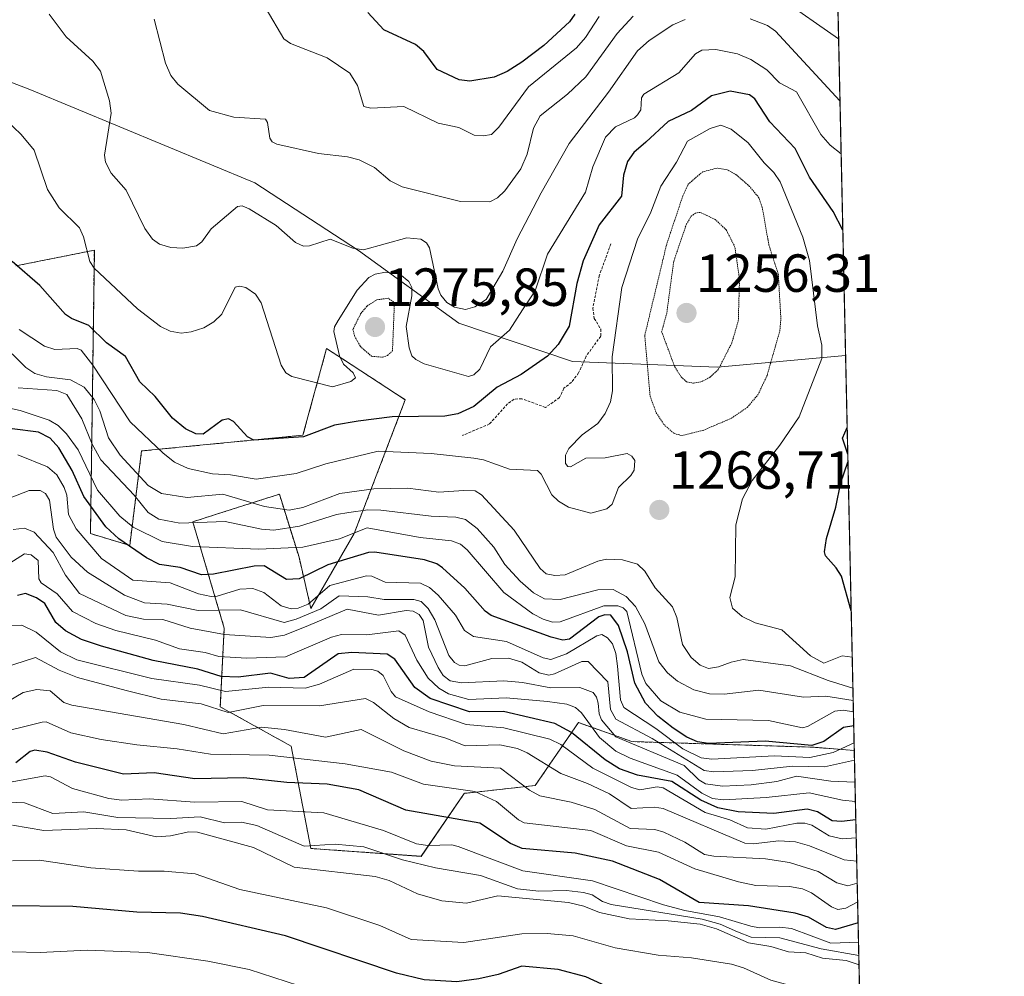
# Model space of a CAD drawing. Units: metres. Extents: x 647835 to 651285, y 4755472 to 4757860.
# Drawn here: x 651101 to 651285, y 4756772 to 4756951 of the extents above; entities that cross this region are included whole.
import ezdxf
from ezdxf.enums import TextEntityAlignment as Align

# ---------------------------------------------------------------- set-up
doc = ezdxf.new("R2010")
doc.units = ezdxf.units.M
doc.header["$MEASUREMENT"] = 0
doc.linetypes.add('TRAZOS', pattern=[0.75, 0.5, -0.25])
doc.linetypes.add('TRAZOS2', pattern=[0.375, 0.25, -0.125])
for name, color, linetype, lineweight in [('Arbolado forestal', 92, 'TRAZOS', 0), ('Arbolado forestal CxS', 92, 'Continuous', 0), ('Carátula', 7, 'Continuous', 5), ('Comarca CxS', 133, 'Continuous', 0), ('Comunidad Autónoma CxS', 142, 'Continuous', 0), ('Curva de nivel auxiliar', 36, 'TRAZOS', 0), ('Curva de nivel auxiliar depresión', 39, 'TRAZOS2', 0), ('Curva de nivel maestra', 36, 'Continuous', 30), ('Curva de nivel normal', 36, 'Continuous', 0), ('Curva de nivel normal depresión', 36, 'TRAZOS2', 0), ('Espacio natural protegido CxS', 2, 'Continuous', 0), ('Municipio', 9, 'Continuous', 13), ('Municipio CxS', 142, 'Continuous', 0), ('Provincia CxS', 1, 'Continuous', 0), ('Punto de cota en terreno', 7, 'Continuous', 0), ('Roquedo', 95, 'Continuous', 0), ('Roquedo CxS', 135, 'Continuous', 0), ('Rótulo de punto de cota en terreno', 19, 'Continuous', 0)]:
    doc.layers.add(name, color=color, linetype=linetype, lineweight=lineweight)
doc.styles.add('Arial', font='txt', dxfattribs={"height": 0.2})

# ---------------------------------------------------------------- blocks, each defined once
blk = doc.blocks.new('*U219')
at = {"layer": 'Curva de nivel maestra', "color": 36, "linetype": 'Continuous', "lineweight": 30}
blk.add_polyline3d([(651204.34, 4756951.68, 1300), (651203.39, 4756950.23, 1300), (651198.58, 4756945.82, 1300), (651194.45, 4756942.7, 1300), (651191.71, 4756940.96, 1300), (651189.28, 4756939.94, 1300), (651184.78, 4756939.17, 1300), (651182.78, 4756939.39, 1300), (651178.68, 4756941.37, 1300), (651176.19, 4756944.72, 1300), (651174.62, 4756946.01, 1300), (651168.69, 4756948.73, 1300), (651165.71, 4756952.01, 1300)], dxfattribs=at)
blk = doc.blocks.new('*U221')
at = {"layer": 'Curva de nivel maestra', "color": 36, "linetype": 'Continuous', "lineweight": 30}
blk.add_polyline3d([(651256.84, 4756801.2, 1225), (651254.13, 4756800.88, 1225), (651252.42, 4756801.01, 1225), (651249.67, 4756802.72, 1225), (651247.75, 4756803.22, 1225), (651241.5, 4756802.4, 1225), (651234.86, 4756802.66, 1225), (651231.06, 4756803.41, 1225), (651227.89, 4756804.89, 1225), (651222.5, 4756808.36, 1225), (651216.06, 4756809.51, 1225), (651212.72, 4756810.72, 1225), (651210.04, 4756812.41, 1225), (651203.75, 4756817.5, 1225), (651200.64, 4756819.22, 1225), (651191.05, 4756821.44, 1225), (651184.69, 4756821.37, 1225), (651177.33, 4756823.83, 1225), (651174.51, 4756825.92, 1225), (651170.75, 4756831.2, 1225), (651169.3, 4756832.14, 1225), (651162.72, 4756832.45, 1225), (651160.18, 4756832.18, 1225), (651153.82, 4756827.81, 1225), (651151.04, 4756827.58, 1225), (651147.55, 4756828.57, 1225), (651141.51, 4756827.85, 1225), (651138.32, 4756827.99, 1225), (651134, 4756829.36, 1225), (651125.64, 4756830.94, 1225), (651115.96, 4756833.61, 1225), (651112.26, 4756834.9, 1225), (651109.29, 4756836.48, 1225), (651107.43, 4756838.08, 1225), (651105.4, 4756841.6, 1225), (651103.83, 4756842.68, 1225), (651101.82, 4756843.46, 1225), (651100.27, 4756843.09, 1225)], dxfattribs=at)
blk = doc.blocks.new('*U222')
at = {"layer": 'Curva de nivel maestra', "color": 36, "linetype": 'Continuous', "lineweight": 30}
for points in [[(651254.41, 4756911.31, 1275), (651254.4, 4756911.32, 1275), (651252.61, 4756914.81, 1275), (651248.16, 4756921.25, 1275), (651245.52, 4756926.59, 1275), (651240.8, 4756931.6, 1275), (651237.98, 4756935.87, 1275), (651237, 4756936.61, 1275), (651233.35, 4756937.3, 1275), (651229.86, 4756936.41, 1275), (651226.16, 4756933.7, 1275), (651221.77, 4756931.66, 1275), (651217.64, 4756927.79, 1275), (651215.38, 4756925.84, 1275), (651214.17, 4756924.14, 1275), (651213.44, 4756921.61, 1275), (651213.06, 4756917.7, 1275), (651208.89, 4756912.34, 1275), (651205.94, 4756905.6, 1275), (651204.71, 4756901.4, 1275), (651203.29, 4756893.41, 1275), (651201.23, 4756889.96, 1275), (651199.27, 4756887.78, 1275), (651194.32, 4756884.35, 1275), (651189.84, 4756882.03, 1275), (651185.5, 4756878.4, 1275), (651182.55, 4756877.06, 1275), (651180.12, 4756876.61, 1275), (651170.24, 4756876.48, 1275), (651163.93, 4756875.69, 1275), (651159.5, 4756874.91, 1275), (651153.72, 4756872.75, 1275), (651144.4, 4756872.13, 1275), (651143.23, 4756872.76, 1275), (651140.62, 4756875.62, 1275), (651139.72, 4756876.1, 1275), (651138.52, 4756875.82, 1275), (651134.94, 4756873.23, 1275), (651133.62, 4756873.29, 1275), (651131.66, 4756874.21, 1275), (651129.23, 4756876.25, 1275), (651126, 4756880.25, 1275), (651123.14, 4756883.02, 1275), (651120.48, 4756887.72, 1275), (651116.94, 4756890.3, 1275), (651113.59, 4756893.53, 1275), (651110.41, 4756894.82, 1275), (651109.27, 4756895.6, 1275), (651104.49, 4756901.02, 1275), (651099.33, 4756905.51, 1275)], [(651255.33, 4756869.48, 1275), (651254.34, 4756872.46, 1275), (651255.22, 4756874.51, 1275)], [(651255.97, 4756840.24, 1275), (651255.97, 4756840.25, 1275), (651254.13, 4756846.68, 1275), (651253.18, 4756848.29, 1275), (651251.19, 4756850.5, 1275), (651250.99, 4756851.24, 1275), (651251.36, 4756853.73, 1275), (651253.11, 4756859.57, 1275), (651254.06, 4756864.21, 1275), (651255.36, 4756868.01, 1275), (651255.36, 4756868.01, 1275)]]:
    blk.add_polyline3d(points, dxfattribs=at)
blk = doc.blocks.new('*U226')
at = {"layer": 'Curva de nivel maestra', "color": 36, "linetype": 'Continuous', "lineweight": 30}
blk.add_polyline3d([(651257.26, 4756781.96, 1200), (651257.26, 4756781.96, 1200), (651253.04, 4756780.69, 1200), (651251.37, 4756781.1, 1200), (651248, 4756783.03, 1200), (651245.52, 4756783.74, 1200), (651236.81, 4756785.13, 1200), (651227.61, 4756785.76, 1200), (651220.16, 4756790.06, 1200), (651211.43, 4756793.45, 1200), (651204.43, 4756794.99, 1200), (651194.53, 4756795.85, 1200), (651192.33, 4756796.77, 1200), (651186.64, 4756800.6, 1200), (651172.8, 4756802.99, 1200), (651164.05, 4756806.8, 1200), (651158.09, 4756807.85, 1200), (651150.62, 4756808.15, 1200), (651142.53, 4756809.07, 1200), (651133.38, 4756808.88, 1200), (651125.84, 4756809.96, 1200), (651120.06, 4756809.72, 1200), (651111.15, 4756811.95, 1200), (651105.83, 4756813.84, 1200), (651103.53, 4756814.22, 1200), (651102.66, 4756813.96, 1200), (651099.99, 4756811.85, 1200)], dxfattribs=at)
blk = doc.blocks.new('*U228')
at = {"layer": 'Curva de nivel maestra', "color": 36, "linetype": 'Continuous', "lineweight": 30}
blk.add_polyline3d([(651256.45, 4756818.73, 1250), (651254.55, 4756818.47, 1250), (651250.84, 4756815.81, 1250), (651248.64, 4756815.06, 1250), (651239.92, 4756815.91, 1250), (651229.31, 4756815.46, 1250), (651227.3, 4756815.74, 1250), (651225.26, 4756816.64, 1250), (651222.7, 4756818.32, 1250), (651219.89, 4756820.59, 1250), (651217.59, 4756823.01, 1250), (651215.58, 4756826.75, 1250), (651214.19, 4756832.59, 1250), (651212.5, 4756837.47, 1250), (651211.08, 4756839.4, 1250), (651209.99, 4756839.51, 1250), (651208.83, 4756839.09, 1250), (651203.38, 4756834.92, 1250), (651202.12, 4756834.77, 1250), (651199.92, 4756835.31, 1250), (651188.72, 4756839.36, 1250), (651187.65, 4756840.15, 1250), (651183.82, 4756844.5, 1250), (651179.66, 4756848.25, 1250), (651178.59, 4756849, 1250), (651176.31, 4756849.75, 1250), (651166.99, 4756851.19, 1250), (651165.82, 4756851.14, 1250), (651158.24, 4756848.85, 1250), (651152.88, 4756846.22, 1250), (651150.5, 4756846.08, 1250), (651146.36, 4756848.62, 1250), (651144.51, 4756848.56, 1250), (651136.91, 4756847.06, 1250), (651134.68, 4756846.95, 1250), (651130.69, 4756848.3, 1250), (651126.82, 4756848.88, 1250), (651124.36, 4756850.16, 1250), (651119.23, 4756853.66, 1250), (651116.78, 4756855.95, 1250), (651112.68, 4756861.57, 1250), (651110.48, 4756866.47, 1250), (651108.03, 4756870.7, 1250), (651106.38, 4756872.48, 1250), (651104.21, 4756873.6, 1250), (651099.29, 4756874.22, 1250)], dxfattribs=at)
blk = doc.blocks.new('*U233')
at = {"layer": 'Curva de nivel maestra', "color": 36, "linetype": 'Continuous', "lineweight": 30}
blk.add_polyline3d([(651257.73, 4756760.95, 1175), (651250.71, 4756762.16, 1175), (651241.78, 4756762.87, 1175), (651239.39, 4756763.37, 1175), (651234.03, 4756765.46, 1175), (651229.93, 4756766.55, 1175), (651213.11, 4756768.84, 1175), (651206.42, 4756771.89, 1175), (651201.24, 4756773.21, 1175), (651194.47, 4756773.85, 1175), (651190.02, 4756772.33, 1175), (651186.45, 4756771.48, 1175), (651182.34, 4756770.94, 1175), (651176.21, 4756771.29, 1175), (651171.04, 4756772.55, 1175), (651150.36, 4756779.55, 1175), (651134.82, 4756783.14, 1175), (651130.71, 4756783.76, 1175), (651122.55, 4756783.96, 1175), (651110.6, 4756785.03, 1175), (651098.24, 4756785.11, 1175)], dxfattribs=at)
blk = doc.blocks.new('5PATER')
at = {"layer": 'Carátula', "linetype": 'Continuous', "lineweight": 5}
h = blk.add_hatch(color=250, dxfattribs=at)
edge = h.paths.add_edge_path()
edge.add_ellipse((0, 0.01), major_axis=(-1.33, -1.34), ratio=0.999422, start_angle=0, end_angle=360)

msp = doc.modelspace()

# ---------------------------------------------------------------- linework, layer by layer
at = {"layer": 'Arbolado forestal', "color": 92, "linetype": 'TRAZOS', "lineweight": 0}
for points in [[(651249.84, 4757117.99, 1314.17), (651256.55, 4756814.17, 1241.91)], [(651256.55, 4756814.17, 1241.91), (651248.72, 4756814.77, 1248.83), (651215.02, 4756815.81, 1235.57), (651205.05, 4756819.37, 1227.2), (651196.96, 4756807.61, 1211.17), (651183.73, 4756806.14, 1204.14), (651175.65, 4756794.38, 1191.29), (651155.07, 4756795.85, 1188.68), (651151.4, 4756814.96, 1207.03), (651138.17, 4756822.31, 1215.26), (651138.9, 4756837.02, 1235.56), (651133.03, 4756856.87, 1260.21), (651138.64, 4756858.66, 1261.92), (651149.19, 4756862.02, 1267.16), (651152.87, 4756850.25, 1253.34), (651155.07, 4756840.7, 1241.11), (651163.16, 4756854.66, 1254.8), (651172.71, 4756879.66, 1276.82), (651161, 4756887.28, 1279.35), (651158.01, 4756889.22, 1280.41), (651153.6, 4756873.04, 1274.71), (651123.47, 4756870.1, 1268.21), (651121.27, 4756852.46, 1249.49), (651113.92, 4756854.66, 1246.7), (651114.65, 4756907.6, 1280.16), (651099.96, 4756904.66, 1274.86)]]:
    msp.add_polyline3d(points, dxfattribs=at)
at = {"layer": 'Arbolado forestal CxS', "color": 92, "linetype": 'Continuous', "lineweight": 0}
msp.add_polyline3d([(651249.84, 4757117.98, 1314.17), (651256.55, 4756814.17, 1241.91), (651248.72, 4756814.77, 1248.83), (651215.02, 4756815.81, 1235.57), (651205.05, 4756819.37, 1227.2), (651196.96, 4756807.61, 1211.17), (651183.73, 4756806.14, 1204.14), (651175.65, 4756794.37, 1191.29), (651155.07, 4756795.85, 1188.68), (651151.4, 4756814.96, 1207.03), (651138.17, 4756822.31, 1215.26), (651138.9, 4756837.02, 1235.56), (651133.03, 4756856.87, 1260.21), (651138.64, 4756858.66, 1261.92), (651149.19, 4756862.02, 1267.17), (651152.87, 4756850.25, 1253.34), (651155.07, 4756840.69, 1241.11), (651163.16, 4756854.66, 1254.8), (651172.71, 4756879.66, 1276.82), (651161, 4756887.28, 1279.35), (651158.01, 4756889.22, 1280.41), (651153.6, 4756873.04, 1274.71), (651123.47, 4756870.1, 1268.21), (651121.27, 4756852.46, 1249.49), (651113.92, 4756854.66, 1246.7), (651114.65, 4756907.6, 1280.16), (651099.96, 4756904.66, 1274.86)], dxfattribs=at)
at = {"layer": 'Comarca CxS', "color": 133, "linetype": 'Continuous', "lineweight": 0}
msp.add_polyline3d([(651284.56, 4755546.17, 910.73), (647885.02, 4755471.98, 1042.5), (647835.06, 4757785.34, 1168.76), (651233.46, 4757859.5, 1301.98), (651284.56, 4755546.17, 910.73)], close=True, dxfattribs=at)
at = {"layer": 'Comunidad Autónoma CxS', "color": 142, "linetype": 'Continuous', "lineweight": 0}
msp.add_polyline3d([(649149, 4755499.56, 944.97), (647885.02, 4755471.98, 1042.5), (647835.06, 4757785.34, 1168.76), (648166.12, 4757792.56, 1273.04), (651233.46, 4757859.5, 1301.98), (651254.92, 4756887.91, 1272.64), (651284.56, 4755546.17, 910.73), (650207.12, 4755522.66, 961.45), (649301.3, 4755502.89, 938.43), (649240.92, 4755501.57, 941.23), (649149, 4755499.56, 944.97)], close=True, dxfattribs=at)
at = {"layer": 'Curva de nivel auxiliar', "color": 36, "linetype": 'TRAZOS', "lineweight": 0}
msp.add_polyline3d([(651211.09, 4756908.78, 1272.5), (651208.93, 4756902.84, 1272.5), (651207.72, 4756896.74, 1272.5), (651208, 4756894.84, 1272.5), (651209.19, 4756892.87, 1272.5), (651209.19, 4756891.53, 1272.5), (651206.48, 4756887.79, 1272.5), (651205.08, 4756884.68, 1272.5), (651203.75, 4756882.94, 1272.5), (651202.32, 4756881.8, 1272.5), (651201.53, 4756880.06, 1272.5), (651198.87, 4756878.24, 1272.5), (651194.48, 4756879.85, 1272.5), (651193.01, 4756879.76, 1272.5), (651191.8, 4756878.88, 1272.5), (651188.44, 4756875.14, 1272.5), (651183.38, 4756873, 1272.5)], dxfattribs=at)
at = {"layer": 'Curva de nivel auxiliar depresión', "color": 39, "linetype": 'TRAZOS2', "lineweight": 0}
msp.add_polyline3d([(651168.48, 4756887.6, 1277.5), (651169.4, 4756887.96, 1277.5), (651170.32, 4756888.8, 1277.5), (651170.65, 4756897.17, 1277.5), (651170.51, 4756897.93, 1277.5), (651169.49, 4756898.62, 1277.5), (651167.37, 4756898.33, 1277.5), (651165.55, 4756897.14, 1277.5), (651164.42, 4756895.8, 1277.5), (651162.94, 4756892.85, 1277.5), (651163.25, 4756891.58, 1277.5), (651164.28, 4756889.67, 1277.5), (651166.4, 4756887.79, 1277.5), (651168.48, 4756887.6, 1277.5)], dxfattribs=at)
at = {"layer": 'Curva de nivel normal', "color": 36, "linetype": 'Continuous', "lineweight": 0}
for points in [[(651253.61, 4756947.11, 1290), (651253.61, 4756947.11, 1290), (651242.71, 4756954.75, 1290)], [(651208.92, 4756951.24, 1295), (651206.36, 4756947.31, 1295), (651204.66, 4756945.4, 1295), (651195.71, 4756938.14, 1295), (651190.19, 4756930.61, 1295), (651188.82, 4756929.23, 1295), (651187.25, 4756928.96, 1295), (651185.59, 4756929.09, 1295), (651182.72, 4756930.52, 1295), (651178.82, 4756931.34, 1295), (651172.41, 4756934.41, 1295), (651166.25, 4756934.11, 1295), (651164.94, 4756934.47, 1295), (651163.81, 4756938.36, 1295), (651162.37, 4756940.65, 1295), (651158.14, 4756943.51, 1295), (651151.27, 4756946.2, 1295), (651150, 4756947.06, 1295), (651146.72, 4756952.67, 1295)], [(651224.96, 4756950.67, 1285), (651222.67, 4756949.7, 1285), (651218.22, 4756946.78, 1285), (651216.05, 4756944.86, 1285), (651210.68, 4756937.13, 1285), (651203.33, 4756927.52, 1285), (651198.06, 4756918.34, 1285), (651193.62, 4756909.7, 1285), (651190.91, 4756903.66, 1285), (651187.83, 4756898.36, 1285), (651185.68, 4756897, 1285), (651183.97, 4756896.51, 1285), (651181.87, 4756896.96, 1285), (651180.48, 4756897.84, 1285), (651179.37, 4756899.17, 1285), (651178.86, 4756900.37, 1285), (651177.25, 4756908.05, 1285), (651176.69, 4756908.98, 1285), (651175.59, 4756909.65, 1285), (651173.02, 4756909.92, 1285), (651164.88, 4756907.66, 1285), (651162.94, 4756908, 1285), (651158.65, 4756909.68, 1285), (651154.8, 4756908.42, 1285), (651153.73, 4756908.35, 1285), (651152.22, 4756909.06, 1285), (651148.61, 4756912.2, 1285), (651143.58, 4756915.31, 1285), (651142.26, 4756915.89, 1285), (651141.39, 4756915.74, 1285), (651136.45, 4756911.61, 1285), (651134.7, 4756909.14, 1285), (651133.7, 4756908.44, 1285), (651131.14, 4756907.99, 1285), (651128.95, 4756908.1, 1285), (651126.8, 4756908.74, 1285), (651125.51, 4756909.66, 1285), (651124.08, 4756911.63, 1285), (651120.58, 4756918.81, 1285), (651117.76, 4756921.99, 1285), (651116.7, 4756924.06, 1285), (651116.57, 4756925.32, 1285), (651117.8, 4756933.21, 1285), (651117.46, 4756935.47, 1285), (651115.78, 4756941.02, 1285), (651114.38, 4756942.9, 1285), (651109.4, 4756947.44, 1285), (651106.21, 4756951.71, 1285)], [(651215.28, 4756951.31, 1290), (651212.24, 4756948.08, 1290), (651206.41, 4756940, 1290), (651202.99, 4756936.77, 1290), (651197.91, 4756932.7, 1290), (651196.67, 4756930.42, 1290), (651195.47, 4756925.52, 1290), (651194.29, 4756922.82, 1290), (651191.29, 4756918.68, 1290), (651189.9, 4756917.36, 1290), (651188.5, 4756916.62, 1290), (651183, 4756916.7, 1290), (651172.11, 4756919.46, 1290), (651169.91, 4756920.54, 1290), (651166.96, 4756923.05, 1290), (651164.09, 4756924.45, 1290), (651161.91, 4756925.04, 1290), (651156.51, 4756925.66, 1290), (651148.71, 4756927.38, 1290), (651147.84, 4756927.84, 1290), (651147.4, 4756928.53, 1290), (651146.97, 4756931.46, 1290), (651146.62, 4756932.07, 1290), (651140.67, 4756932.46, 1290), (651136.16, 4756933.68, 1290), (651130.26, 4756938.63, 1290), (651128.93, 4756940.23, 1290), (651127.96, 4756942.55, 1290), (651125.8, 4756950.78, 1290)], [(651253.87, 4756935.48, 1285), (651241.85, 4756948.49, 1285), (651240.34, 4756949.57, 1285), (651237.08, 4756950.81, 1285)], [(651254.09, 4756925.6, 1280), (651252.07, 4756927.2, 1280), (651250.31, 4756929.22, 1280), (651245.76, 4756937.21, 1280), (651242.57, 4756938.89, 1280), (651240.21, 4756941.26, 1280), (651237.22, 4756943.19, 1280), (651234.71, 4756944.26, 1280), (651230.68, 4756945.09, 1280), (651228.09, 4756944.99, 1280), (651226.87, 4756944.28, 1280), (651223.79, 4756940.72, 1280), (651217.27, 4756936.77, 1280), (651216.81, 4756936.05, 1280), (651216.67, 4756933.8, 1280), (651216.09, 4756932.87, 1280), (651215.5, 4756932.31, 1280), (651211.95, 4756930.63, 1280), (651210.11, 4756928.71, 1280), (651207.74, 4756923.2, 1280), (651206.35, 4756918.46, 1280), (651199.26, 4756906.83, 1280), (651196.96, 4756900, 1280), (651194.57, 4756896.47, 1280), (651192.19, 4756892.64, 1280), (651188.59, 4756889.55, 1280), (651186.62, 4756885.37, 1280), (651185.53, 4756884.34, 1280), (651184.54, 4756884, 1280), (651176.21, 4756886.39, 1280), (651174.65, 4756887.16, 1280), (651173.96, 4756887.86, 1280), (651173.42, 4756889.39, 1280), (651172.88, 4756893.33, 1280), (651173.94, 4756899.09, 1280), (651173.9, 4756900.66, 1280), (651173.4, 4756901.78, 1280), (651171.66, 4756903.1, 1280), (651169.03, 4756903.5, 1280), (651167.11, 4756903.11, 1280), (651165.93, 4756902.51, 1280), (651163.74, 4756900.11, 1280), (651160.16, 4756894.46, 1280), (651159.47, 4756893.29, 1280), (651159.35, 4756892.41, 1280), (651160.41, 4756887.86, 1280), (651161.17, 4756886.28, 1280), (651162.99, 4756884.69, 1280), (651163.39, 4756883.74, 1280), (651162.57, 4756883.05, 1280), (651159.12, 4756882.05, 1280), (651151.55, 4756884.03, 1280), (651150.43, 4756884.7, 1280), (651149.56, 4756886.11, 1280), (651145.78, 4756897.77, 1280), (651144.72, 4756899.4, 1280), (651142.94, 4756900.62, 1280), (651141.77, 4756900.9, 1280), (651140.96, 4756900.68, 1280), (651138.44, 4756895.66, 1280), (651136.97, 4756894.21, 1280), (651135.08, 4756893.09, 1280), (651132.72, 4756892.32, 1280), (651130.88, 4756892.13, 1280), (651128.83, 4756892.49, 1280), (651126.99, 4756893.36, 1280), (651122.71, 4756896.65, 1280), (651114.64, 4756904.24, 1280), (651113.8, 4756905.49, 1280), (651112.61, 4756910.1, 1280), (651111.85, 4756911.75, 1280), (651108.09, 4756915.5, 1280), (651105.9, 4756918.92, 1280), (651103.43, 4756926.27, 1280), (651101.01, 4756929.19, 1280), (651098.11, 4756931.92, 1280)], [(651256.17, 4756831.61, 1270), (651254.28, 4756831.84, 1270), (651250.88, 4756830.44, 1270), (651248.38, 4756831.81, 1270), (651243.02, 4756836.71, 1270), (651238.04, 4756837.97, 1270), (651235.64, 4756839.16, 1270), (651233.78, 4756840.75, 1270), (651233.3, 4756842.71, 1270), (651234.33, 4756846.6, 1270), (651234.43, 4756856.28, 1270), (651235.66, 4756861.16, 1270), (651237.48, 4756864.55, 1270), (651242.65, 4756871.17, 1270), (651246.23, 4756876.5, 1270), (651250.47, 4756887.35, 1270), (651250.51, 4756889.84, 1270), (651249.7, 4756893.45, 1270), (651248.19, 4756905.68, 1270), (651246.91, 4756910.04, 1270), (651242.71, 4756920.35, 1270), (651241.52, 4756922.14, 1270), (651239.73, 4756923.89, 1270), (651236.74, 4756927.65, 1270), (651233.53, 4756930.22, 1270), (651231.62, 4756930.94, 1270), (651229.66, 4756930.3, 1270), (651225.43, 4756927.99, 1270), (651223.35, 4756924.05, 1270), (651220.44, 4756919.59, 1270), (651218.57, 4756914.73, 1270), (651216.06, 4756909.69, 1270), (651213.14, 4756900.63, 1270), (651211.31, 4756887.66, 1270), (651211.37, 4756881.34, 1270), (651211.03, 4756879.3, 1270), (651210.01, 4756877.1, 1270), (651208.64, 4756875.2, 1270), (651205.74, 4756873.12, 1270), (651203.22, 4756870.58, 1270), (651202.62, 4756869.33, 1270), (651202.64, 4756867.78, 1270), (651203.05, 4756867.21, 1270), (651203.55, 4756867.14, 1270), (651206.41, 4756868.75, 1270), (651210.01, 4756868.8, 1270), (651214.11, 4756869.63, 1270), (651215.02, 4756869.14, 1270), (651215.54, 4756868.33, 1270), (651215.47, 4756866.53, 1270), (651214.84, 4756865.49, 1270), (651212.53, 4756863.26, 1270), (651211.36, 4756860.19, 1270), (651210.35, 4756859.3, 1270), (651207.37, 4756858.5, 1270), (651203.21, 4756859.58, 1270), (651201.32, 4756860.71, 1270), (651200.08, 4756861.91, 1270), (651198.08, 4756865.75, 1270), (651197.41, 4756866.47, 1270), (651192.16, 4756866.72, 1270), (651187.32, 4756868.41, 1270), (651185.5, 4756868.75, 1270), (651177.57, 4756869.64, 1270), (651167.63, 4756870.03, 1270), (651157.87, 4756867.71, 1270), (651152.33, 4756865.88, 1270), (651144.86, 4756864.84, 1270), (651140.06, 4756865.62, 1270), (651136.68, 4756865.82, 1270), (651132.18, 4756866.85, 1270), (651129.61, 4756867.98, 1270), (651127.47, 4756869.7, 1270), (651121.34, 4756875.51, 1270), (651114.35, 4756886.14, 1270), (651112.19, 4756888.94, 1270), (651111.46, 4756889.26, 1270), (651107.28, 4756889.06, 1270), (651105.32, 4756889.67, 1270), (651100.59, 4756892.81, 1270)], [(651256.29, 4756825.82, 1265), (651256.29, 4756825.82, 1265), (651251.7, 4756827.2, 1265), (651244.62, 4756829.99, 1265), (651235.78, 4756831.13, 1265), (651233.54, 4756830.66, 1265), (651231.18, 4756829.77, 1265), (651229.35, 4756829.49, 1265), (651227.78, 4756830.1, 1265), (651226.07, 4756831.49, 1265), (651224.47, 4756833.95, 1265), (651223.41, 4756838.99, 1265), (651222.63, 4756840.97, 1265), (651219.36, 4756844.54, 1265), (651217.41, 4756847.64, 1265), (651216.06, 4756848.97, 1265), (651213.26, 4756849.79, 1265), (651210.27, 4756849.88, 1265), (651208.66, 4756849.5, 1265), (651202.54, 4756846.97, 1265), (651200.61, 4756846.86, 1265), (651198.99, 4756847.15, 1265), (651197.89, 4756848.13, 1265), (651193.01, 4756855.31, 1265), (651186.92, 4756861.9, 1265), (651185.74, 4756862.66, 1265), (651183.67, 4756862.71, 1265), (651178.97, 4756862.4, 1265), (651173.17, 4756863.16, 1265), (651166.82, 4756863.05, 1265), (651160.47, 4756862.16, 1265), (651153.6, 4756859.53, 1265), (651151.02, 4756859.05, 1265), (651146.43, 4756859.71, 1265), (651138.63, 4756862.03, 1265), (651131.96, 4756861.43, 1265), (651127.2, 4756862.17, 1265), (651124.7, 4756863.64, 1265), (651119.48, 4756869.32, 1265), (651117.32, 4756872.55, 1265), (651115.7, 4756877.6, 1265), (651114.59, 4756879.73, 1265), (651112.75, 4756882.01, 1265), (651110.18, 4756883.41, 1265), (651105.71, 4756883.93, 1265), (651103.54, 4756884.58, 1265), (651101.84, 4756885.66, 1265), (651099.29, 4756888.25, 1265)], [(651256.34, 4756823.5, 1260), (651256.34, 4756823.5, 1260), (651251.22, 4756824.3, 1260), (651247.05, 4756824.11, 1260), (651238.7, 4756825.43, 1260), (651232.23, 4756824.68, 1260), (651229.51, 4756824.72, 1260), (651226.56, 4756825.45, 1260), (651223.53, 4756827.08, 1260), (651221.64, 4756828.66, 1260), (651220.04, 4756830.74, 1260), (651217.41, 4756837.83, 1260), (651215.67, 4756841.07, 1260), (651213.97, 4756842.92, 1260), (651211.5, 4756844.23, 1260), (651208.67, 4756844.16, 1260), (651201.62, 4756842.37, 1260), (651198.73, 4756842.48, 1260), (651196.66, 4756843.57, 1260), (651194.16, 4756845.76, 1260), (651191.31, 4756848.91, 1260), (651189.22, 4756852.1, 1260), (651186.1, 4756855.64, 1260), (651183.95, 4756857.29, 1260), (651182.17, 4756857.72, 1260), (651177.51, 4756857.9, 1260), (651168.13, 4756859.05, 1260), (651165.71, 4756859.13, 1260), (651162.14, 4756858.61, 1260), (651159.88, 4756858.2, 1260), (651152.95, 4756856.07, 1260), (651148.14, 4756855.33, 1260), (651145.86, 4756855.5, 1260), (651139.09, 4756856.93, 1260), (651130.6, 4756856.63, 1260), (651126.69, 4756857.36, 1260), (651124.72, 4756858.58, 1260), (651122.11, 4756861.84, 1260), (651115.84, 4756868.42, 1260), (651114.24, 4756871.36, 1260), (651112.33, 4756876.1, 1260), (651109.52, 4756880.63, 1260), (651107.66, 4756881.39, 1260), (651100.43, 4756881.92, 1260)], [(651097.15, 4756878.46, 1255), (651100.81, 4756877.64, 1255), (651106.24, 4756875.82, 1255), (651107.9, 4756874.87, 1255), (651109.46, 4756873.31, 1255), (651111.62, 4756870.31, 1255), (651115.23, 4756862.75, 1255), (651119.41, 4756857.92, 1255), (651121.91, 4756855.84, 1255), (651127.29, 4756853.21, 1255), (651133, 4756852.24, 1255), (651145.33, 4756851.76, 1255), (651153.57, 4756852.11, 1255), (651160.4, 4756853.69, 1255), (651165.61, 4756855.72, 1255), (651175.49, 4756853.95, 1255), (651181.36, 4756853.28, 1255), (651183.02, 4756852.67, 1255), (651184.29, 4756851.66, 1255), (651191.12, 4756843.69, 1255), (651196.5, 4756839.69, 1255), (651198.44, 4756838.7, 1255), (651200.22, 4756838.14, 1255), (651201.6, 4756838.19, 1255), (651209.8, 4756841.14, 1255), (651212.42, 4756841.16, 1255), (651213.42, 4756840.77, 1255), (651214.05, 4756840.11, 1255), (651216.9, 4756828.4, 1255), (651217.65, 4756826.68, 1255), (651220.4, 4756823.44, 1255), (651223.95, 4756821.33, 1255), (651228.81, 4756819.98, 1255), (651240.54, 4756819.77, 1255), (651246.89, 4756818.38, 1255), (651247.83, 4756818.6, 1255), (651252.93, 4756821.5, 1255), (651254.44, 4756821.7, 1255), (651256.39, 4756821.35, 1255), (651256.39, 4756821.35, 1255)], [(651256.52, 4756815.57, 1245), (651252.58, 4756813.79, 1245), (651248.26, 4756812.82, 1245), (651241.68, 4756813.17, 1245), (651229.95, 4756812.54, 1245), (651227.98, 4756812.76, 1245), (651224.55, 4756814.47, 1245), (651219.48, 4756818.26, 1245), (651213.53, 4756822.15, 1245), (651212.89, 4756823.61, 1245), (651212.31, 4756829.92, 1245), (651212, 4756832.28, 1245), (651211.38, 4756834.05, 1245), (651210.45, 4756835.22, 1245), (651209.41, 4756835.8, 1245), (651208.45, 4756835.59, 1245), (651202.78, 4756832.2, 1245), (651199.87, 4756831.16, 1245), (651198.46, 4756831.48, 1245), (651191.58, 4756834.48, 1245), (651185.42, 4756835.43, 1245), (651183.76, 4756836.58, 1245), (651182.09, 4756839.43, 1245), (651178.86, 4756843.14, 1245), (651177.24, 4756844.6, 1245), (651175.52, 4756845.41, 1245), (651168.94, 4756845.61, 1245), (651166.46, 4756846.68, 1245), (651165.47, 4756846.78, 1245), (651158.63, 4756844.98, 1245), (651154.58, 4756841.47, 1245), (651152.72, 4756840.75, 1245), (651151.41, 4756840.63, 1245), (651149.5, 4756841.17, 1245), (651146.28, 4756843.67, 1245), (651144.24, 4756844.4, 1245), (651141.81, 4756844.29, 1245), (651137.6, 4756842.99, 1245), (651136.49, 4756842.94, 1245), (651134.1, 4756843.41, 1245), (651128.83, 4756845.47, 1245), (651121.85, 4756845.99, 1245), (651116.01, 4756850.04, 1245), (651111.23, 4756855.53, 1245), (651109.8, 4756858.23, 1245), (651109.54, 4756861.82, 1245), (651109.02, 4756863.27, 1245), (651107.62, 4756865.66, 1245), (651105.88, 4756867.16, 1245), (651100.37, 4756869.39, 1245)], [(651256.59, 4756812.36, 1240), (651250.96, 4756811.09, 1240), (651245, 4756811.2, 1240), (651237.53, 4756810.42, 1240), (651230.34, 4756810.19, 1240), (651228.53, 4756810.4, 1240), (651218.81, 4756816.4, 1240), (651212, 4756819.97, 1240), (651211.01, 4756821.79, 1240), (651210.5, 4756826.96, 1240), (651206.85, 4756830.76, 1240), (651205.65, 4756830.8, 1240), (651200.59, 4756828.45, 1240), (651199.49, 4756828.24, 1240), (651197.69, 4756828.65, 1240), (651194.5, 4756830.64, 1240), (651191.95, 4756831.39, 1240), (651188.85, 4756831.31, 1240), (651183.82, 4756829.97, 1240), (651182.76, 4756830.06, 1240), (651181.89, 4756830.58, 1240), (651180.83, 4756831.91, 1240), (651178.2, 4756838.53, 1240), (651177.01, 4756840.66, 1240), (651175.7, 4756841.96, 1240), (651174.3, 4756842.38, 1240), (651168.76, 4756842.33, 1240), (651165.72, 4756842.87, 1240), (651160.35, 4756843.03, 1240), (651156.96, 4756840.64, 1240), (651152.35, 4756838.7, 1240), (651150.09, 4756838.04, 1240), (651141.94, 4756840.4, 1240), (651134.03, 4756840.27, 1240), (651128.27, 4756841.48, 1240), (651124.03, 4756841.7, 1240), (651120.25, 4756843.14, 1240), (651113.36, 4756847.44, 1240), (651110.31, 4756850.25, 1240), (651107.49, 4756853.97, 1240), (651107.02, 4756855.51, 1240), (651106.3, 4756860.88, 1240), (651105.52, 4756862.14, 1240), (651104.5, 4756862.71, 1240), (651102.45, 4756862.7, 1240), (651096, 4756860.24, 1240)], [(651256.68, 4756808.22, 1235), (651252.19, 4756808.4, 1235), (651245.73, 4756809.33, 1235), (651242.11, 4756808.37, 1235), (651237.3, 4756807.76, 1235), (651231.97, 4756807.49, 1235), (651228.77, 4756807.93, 1235), (651227.52, 4756808.68, 1235), (651224.81, 4756811.32, 1235), (651212.02, 4756816.72, 1235), (651209.37, 4756819.88, 1235), (651208.91, 4756821.01, 1235), (651208.74, 4756822.98, 1235), (651208.43, 4756824.11, 1235), (651207.78, 4756824.97, 1235), (651205.32, 4756825.94, 1235), (651199.9, 4756825.87, 1235), (651194.59, 4756826.88, 1235), (651191.08, 4756827.14, 1235), (651183.2, 4756826.77, 1235), (651181.1, 4756827.14, 1235), (651179.77, 4756828.17, 1235), (651178.84, 4756829.62, 1235), (651177.03, 4756833.43, 1235), (651176.05, 4756838.41, 1235), (651175.3, 4756839.54, 1235), (651174.19, 4756840.17, 1235), (651172.85, 4756840.27, 1235), (651167.71, 4756839.44, 1235), (651161.84, 4756840.54, 1235), (651154.66, 4756837.51, 1235), (651150.13, 4756835.67, 1235), (651147.62, 4756835.26, 1235), (651138.95, 4756835.84, 1235), (651132.51, 4756837.01, 1235), (651127.41, 4756838.61, 1235), (651123.8, 4756838.67, 1235), (651120.53, 4756839.39, 1235), (651111.85, 4756843.46, 1235), (651109.29, 4756846.92, 1235), (651106.93, 4756851.14, 1235), (651103.42, 4756854.96, 1235), (651101.6, 4756855.69, 1235), (651099.5, 4756855.43, 1235)], [(651256.76, 4756804.62, 1230), (651256.76, 4756804.62, 1230), (651254.35, 4756804.84, 1230), (651248.11, 4756806.22, 1230), (651240.11, 4756805.36, 1230), (651232.14, 4756804.95, 1230), (651230.05, 4756805.17, 1230), (651228.05, 4756806.15, 1230), (651223.46, 4756809.54, 1230), (651214.72, 4756812.7, 1230), (651212.02, 4756814.01, 1230), (651208.97, 4756816.58, 1230), (651205.63, 4756821.2, 1230), (651204.52, 4756822.17, 1230), (651202.9, 4756822.82, 1230), (651199.27, 4756823.32, 1230), (651191.53, 4756824, 1230), (651184.56, 4756823.68, 1230), (651180.76, 4756824.72, 1230), (651178.96, 4756825.77, 1230), (651176.98, 4756827.63, 1230), (651174.84, 4756831.05, 1230), (651172.7, 4756835.71, 1230), (651171.48, 4756836.51, 1230), (651165.55, 4756835.73, 1230), (651160.82, 4756835.84, 1230), (651158.95, 4756835.31, 1230), (651150.34, 4756831.62, 1230), (651143.11, 4756831.39, 1230), (651137.9, 4756831.69, 1230), (651135.31, 4756832.45, 1230), (651130.55, 4756833.15, 1230), (651126.09, 4756834.75, 1230), (651118.68, 4756836.54, 1230), (651114.9, 4756837.85, 1230), (651110.58, 4756840.11, 1230), (651107.71, 4756843.41, 1230), (651104.73, 4756845.45, 1230), (651104.29, 4756846.21, 1230), (651104.14, 4756849.63, 1230), (651102.87, 4756850.69, 1230), (651101.58, 4756850.88, 1230), (651095.86, 4756847.27, 1230)], [(651256.91, 4756797.82, 1220), (651256.91, 4756797.82, 1220), (651254.3, 4756797.65, 1220), (651251.85, 4756798.2, 1220), (651248.63, 4756800.18, 1220), (651247.3, 4756800.59, 1220), (651245.83, 4756800.58, 1220), (651240.01, 4756799.46, 1220), (651236.63, 4756799.71, 1220), (651233.29, 4756801.19, 1220), (651228.73, 4756802.57, 1220), (651220.83, 4756807.16, 1220), (651219.72, 4756807.34, 1220), (651216.53, 4756806.8, 1220), (651214.93, 4756807.26, 1220), (651207.73, 4756810.82, 1220), (651201.74, 4756815.26, 1220), (651199.68, 4756816.28, 1220), (651191.11, 4756818.41, 1220), (651184.05, 4756818.98, 1220), (651177.17, 4756821.38, 1220), (651170.87, 4756824.2, 1220), (651170.07, 4756825.14, 1220), (651168.56, 4756828.17, 1220), (651167.55, 4756828.95, 1220), (651166.45, 4756829.29, 1220), (651163.13, 4756829.34, 1220), (651156.71, 4756826.53, 1220), (651153.99, 4756825.81, 1220), (651147.21, 4756826, 1220), (651139.11, 4756825.18, 1220), (651134.29, 4756826.35, 1220), (651125.35, 4756827.58, 1220), (651111.38, 4756831.1, 1220), (651108.33, 4756832.57, 1220), (651103.77, 4756836.22, 1220), (651101.11, 4756837.57, 1220), (651098.86, 4756837.51, 1220)], [(651257.01, 4756793.46, 1215), (651254.66, 4756793.74, 1215), (651248.18, 4756796.35, 1215), (651245.58, 4756797.06, 1215), (651242.48, 4756797.25, 1215), (651237.66, 4756796.69, 1215), (651236.09, 4756796.84, 1215), (651220.89, 4756803.34, 1215), (651219.22, 4756803.54, 1215), (651214.91, 4756803.32, 1215), (651210.86, 4756806.04, 1215), (651206.73, 4756808, 1215), (651201.74, 4756809.86, 1215), (651195.46, 4756813.73, 1215), (651193.63, 4756814.55, 1215), (651190.38, 4756815.18, 1215), (651183.87, 4756814.99, 1215), (651180.26, 4756816.48, 1215), (651173.43, 4756818.47, 1215), (651170.56, 4756820.15, 1215), (651166.8, 4756823.09, 1215), (651165.25, 4756823.86, 1215), (651156.7, 4756822.47, 1215), (651146.15, 4756822.53, 1215), (651139.62, 4756821.27, 1215), (651134.61, 4756822.88, 1215), (651127.1, 4756823.73, 1215), (651120.6, 4756825.35, 1215), (651111.5, 4756827.76, 1215), (651108.06, 4756829.18, 1215), (651103.66, 4756831.53, 1215), (651097.66, 4756829.57, 1215)], [(651257.1, 4756789.35, 1210), (651255.36, 4756788.85, 1210), (651253.3, 4756789.44, 1210), (651249.78, 4756791.54, 1210), (651244.43, 4756793.25, 1210), (651239.98, 4756793.92, 1210), (651230.3, 4756794.4, 1210), (651228.55, 4756794.73, 1210), (651224.93, 4756797, 1210), (651220.99, 4756798.9, 1210), (651219.3, 4756799.36, 1210), (651214.72, 4756799.57, 1210), (651208.12, 4756803.1, 1210), (651203.71, 4756804.48, 1210), (651197.86, 4756805.69, 1210), (651195.92, 4756806.73, 1210), (651190.46, 4756810.86, 1210), (651181.89, 4756811.29, 1210), (651177.56, 4756812.16, 1210), (651172.45, 4756814.08, 1210), (651164.46, 4756818.08, 1210), (651157.82, 4756816.66, 1210), (651150.18, 4756818.08, 1210), (651145.87, 4756818.52, 1210), (651138.72, 4756817.24, 1210), (651131.36, 4756818.98, 1210), (651110.46, 4756822.59, 1210), (651108.97, 4756823.13, 1210), (651106.42, 4756825.3, 1210), (651103.92, 4756825.52, 1210), (651101.33, 4756824.97, 1210), (651096.58, 4756822.15, 1210)], [(651257.18, 4756785.9, 1205), (651254.98, 4756784.7, 1205), (651253.5, 4756784.42, 1205), (651252.3, 4756784.94, 1205), (651248.53, 4756787.58, 1205), (651246.86, 4756788.3, 1205), (651244.45, 4756788.75, 1205), (651238.16, 4756788.93, 1205), (651234.93, 4756789.6, 1205), (651226.78, 4756792.02, 1205), (651219.99, 4756795.13, 1205), (651214.03, 4756796.34, 1205), (651207.35, 4756799.19, 1205), (651194.92, 4756800.62, 1205), (651193.83, 4756801.2, 1205), (651189.77, 4756804.61, 1205), (651185.69, 4756806.47, 1205), (651176.12, 4756807.87, 1205), (651170.13, 4756810.13, 1205), (651161.49, 4756811.67, 1205), (651147.32, 4756813.3, 1205), (651136.33, 4756813.47, 1205), (651130.12, 4756814.46, 1205), (651122.58, 4756815.18, 1205), (651115.92, 4756816.23, 1205), (651110.26, 4756817.45, 1205), (651105.68, 4756819.48, 1205), (651104.9, 4756819.47, 1205), (651095.08, 4756817, 1205)], [(651257.34, 4756778.35, 1195), (651257.34, 4756778.35, 1195), (651252.19, 4756778.19, 1195), (651244.84, 4756780.89, 1195), (651242.64, 4756781.17, 1195), (651238.84, 4756781.04, 1195), (651237.22, 4756781.36, 1195), (651231.35, 4756783.1, 1195), (651224.92, 4756784.24, 1195), (651220.93, 4756785.34, 1195), (651207.68, 4756789.79, 1195), (651194.67, 4756791.68, 1195), (651182.6, 4756796.23, 1195), (651181.37, 4756796.52, 1195), (651176.94, 4756796.4, 1195), (651174.77, 4756796.72, 1195), (651168.64, 4756799.23, 1195), (651157.52, 4756802.51, 1195), (651146.99, 4756803.06, 1195), (651142.17, 4756804.65, 1195), (651133.4, 4756804.51, 1195), (651124.89, 4756805.11, 1195), (651119.8, 4756804.84, 1195), (651117.33, 4756805.21, 1195), (651110.56, 4756807.02, 1195), (651106.47, 4756809.24, 1195), (651105.47, 4756809.4, 1195), (651098.25, 4756808.13, 1195)], [(651257.4, 4756775.83, 1190), (651250.34, 4756777.12, 1190), (651242.67, 4756779.16, 1190), (651237.27, 4756779.26, 1190), (651234.72, 4756780.28, 1190), (651231.48, 4756781.68, 1190), (651228.15, 4756782.67, 1190), (651211.16, 4756785.36, 1190), (651209.54, 4756785.95, 1190), (651207.62, 4756787.16, 1190), (651206.01, 4756787.64, 1190), (651202.83, 4756787.99, 1190), (651197.67, 4756787.85, 1190), (651193.65, 4756788.33, 1190), (651186.76, 4756790.78, 1190), (651178.35, 4756792.23, 1190), (651172.17, 4756793.71, 1190), (651164.94, 4756796.14, 1190), (651159.6, 4756796.65, 1190), (651153.83, 4756796.25, 1190), (651144.96, 4756800.12, 1190), (651142.13, 4756800.76, 1190), (651138.97, 4756800.65, 1190), (651134.41, 4756801.75, 1190), (651128.91, 4756801.46, 1190), (651119.05, 4756801.63, 1190), (651112.66, 4756802.66, 1190), (651106.9, 4756802.4, 1190), (651101.6, 4756804.4, 1190), (651092.51, 4756804.76, 1190)], [(651257.44, 4756774.11, 1185), (651255.05, 4756774.91, 1185), (651250.63, 4756775.37, 1185), (651247.51, 4756776.33, 1185), (651244.26, 4756776.52, 1185), (651240.94, 4756777.52, 1185), (651236.77, 4756778.24, 1185), (651230.79, 4756780.84, 1185), (651227.78, 4756781.7, 1185), (651221.77, 4756782.36, 1185), (651214.5, 4756782.68, 1185), (651208.98, 4756783.86, 1185), (651206.06, 4756785.06, 1185), (651203.16, 4756785.76, 1185), (651190, 4756786.97, 1185), (651184.14, 4756785.62, 1185), (651179.55, 4756786.04, 1185), (651174.97, 4756787.37, 1185), (651169.68, 4756789.84, 1185), (651167.06, 4756790.62, 1185), (651151.94, 4756792.35, 1185), (651144.34, 4756796.02, 1185), (651133.92, 4756798.91, 1185), (651132.27, 4756798.95, 1185), (651128.85, 4756798.2, 1185), (651126.26, 4756798.01, 1185), (651120.59, 4756799.35, 1185), (651115.04, 4756799.6, 1185), (651105.22, 4756799.18, 1185), (651099.38, 4756800.23, 1185)], [(651257.59, 4756767.24, 1180), (651251.51, 4756769, 1180), (651246.42, 4756769.78, 1180), (651240.94, 4756771.24, 1180), (651235.86, 4756773.57, 1180), (651233.6, 4756774.21, 1180), (651226.15, 4756775.41, 1180), (651219.92, 4756775.89, 1180), (651211.91, 4756777.28, 1180), (651204.03, 4756779.53, 1180), (651199.22, 4756779.95, 1180), (651194.49, 4756779.92, 1180), (651183.61, 4756778.29, 1180), (651173.82, 4756778.84, 1180), (651167.95, 4756781.47, 1180), (651158.02, 4756784.75, 1180), (651141.81, 4756788.18, 1180), (651133.45, 4756791.09, 1180), (651127.68, 4756791.59, 1180), (651122.9, 4756791.58, 1180), (651114, 4756792.24, 1180), (651104.43, 4756793.67, 1180), (651099.34, 4756793.54, 1180)], [(651257.9, 4756753.31, 1170), (651240.86, 4756755.48, 1170), (651236.82, 4756756.41, 1170), (651229.14, 4756758.85, 1170), (651209.59, 4756761.92, 1170), (651205.72, 4756763.32, 1170), (651201.25, 4756766.34, 1170), (651199.07, 4756767.19, 1170), (651195.49, 4756767.24, 1170), (651182.83, 4756764.35, 1170), (651176.61, 4756763.86, 1170), (651171.23, 4756764.78, 1170), (651164.22, 4756767.36, 1170), (651157.64, 4756769.25, 1170), (651152.78, 4756770.28, 1170), (651143.58, 4756773.21, 1170), (651135.83, 4756774.79, 1170), (651124.57, 4756776.4, 1170), (651113.31, 4756776.87, 1170), (651104.53, 4756776.43, 1170), (651094.15, 4756776.66, 1170)]]:
    msp.add_polyline3d(points, dxfattribs=at)
at = {"layer": 'Curva de nivel normal depresión', "color": 36, "linetype": 'TRAZOS2', "lineweight": 0}
for points in [[(651224.36, 4756872.98, 1265), (651228.34, 4756873.95, 1265), (651233.62, 4756876.22, 1265), (651236.55, 4756878.23, 1265), (651238.56, 4756880.6, 1265), (651240.25, 4756884.18, 1265), (651242.65, 4756892.54, 1265), (651242.84, 4756894.79, 1265), (651242.37, 4756903.06, 1265), (651240.62, 4756908.52, 1265), (651239.36, 4756915.59, 1265), (651238.75, 4756917.38, 1265), (651236.99, 4756919.51, 1265), (651234.52, 4756921.68, 1265), (651232.8, 4756922.62, 1265), (651230.95, 4756922.92, 1265), (651228.25, 4756922.26, 1265), (651225.55, 4756919.94, 1265), (651224.54, 4756917.74, 1265), (651221.52, 4756908.75, 1265), (651217.42, 4756891.66, 1265), (651218.42, 4756880.36, 1265), (651219.57, 4756877.23, 1265), (651220.98, 4756875.06, 1265), (651222.91, 4756873.35, 1265), (651224.36, 4756872.98, 1265)], [(651226.54, 4756882.75, 1260), (651228.05, 4756883.06, 1260), (651229.61, 4756883.87, 1260), (651231.16, 4756885.32, 1260), (651233.69, 4756890.3, 1260), (651234.89, 4756894.42, 1260), (651235.12, 4756902.16, 1260), (651234.26, 4756908.19, 1260), (651232.62, 4756911.42, 1260), (651230.56, 4756913.34, 1260), (651227.8, 4756914.66, 1260), (651226.89, 4756914.54, 1260), (651226.08, 4756913.94, 1260), (651225.2, 4756912.47, 1260), (651222.83, 4756905.5, 1260), (651221.53, 4756895.85, 1260), (651220.58, 4756892.36, 1260), (651223.02, 4756885.82, 1260), (651224.2, 4756883.95, 1260), (651225.24, 4756883.01, 1260), (651226.54, 4756882.75, 1260)]]:
    msp.add_polyline3d(points, dxfattribs=at)
at = {"layer": 'Espacio natural protegido CxS', "color": 2, "linetype": 'Continuous', "lineweight": 0}
msp.add_polyline3d([(647835.06, 4757785.34, 1168.76), (651233.46, 4757859.5, 1301.98), (651233.46, 4757859.5, 1301.98), (651265.6, 4756404.39, 1016.45)], dxfattribs=at)
msp.add_polyline3d([(647835.06, 4757785.34, 1168.76), (651233.46, 4757859.5, 1301.98), (651233.46, 4757859.5, 1301.98), (651265.6, 4756404.39, 1016.45)], dxfattribs=at)
at = {"layer": 'Municipio', "color": 9, "linetype": 'Continuous', "lineweight": 13}
for points in [[(650744.31, 4756899.48, 1286.05), (650768.23, 4756904, 1279.72), (650792.46, 4756907.52, 1279.51), (650812.38, 4756915.78, 1278.89), (650833.13, 4756927.51, 1287.39), (650854.11, 4756939.9, 1294.62), (650876.35, 4756955.02, 1298.28), (650897.44, 4756965.37, 1304.49), (650902.21, 4756968.32, 1305.26), (650917.65, 4756977.85, 1308.13), (650938.62, 4756992.9, 1309.98), (650953.46, 4756995.94, 1312.1), (650971.15, 4756998.11, 1311.91), (650988.34, 4756989.83, 1310.58), (651007.9, 4756980.13, 1308.93), (651043.24, 4756962.34, 1299.07), (651072.76, 4756949.08, 1292.77), (651102.57, 4756937.62, 1282.44), (651144.63, 4756920.17, 1286.4), (651163.96, 4756907.54, 1283.65), (651182.69, 4756893.99, 1283.26), (651203.9, 4756886.8, 1273.12)], [(650744.31, 4756899.48, 1286.05), (650768.23, 4756904, 1279.72), (650792.46, 4756907.52, 1279.51), (650812.38, 4756915.78, 1278.89), (650833.13, 4756927.51, 1287.39), (650854.11, 4756939.9, 1294.62), (650876.35, 4756955.02, 1298.28), (650897.44, 4756965.37, 1304.49), (650902.21, 4756968.32, 1305.26), (650917.65, 4756977.85, 1308.13), (650938.62, 4756992.9, 1309.98), (650953.46, 4756995.94, 1312.1), (650971.15, 4756998.11, 1311.91), (650988.34, 4756989.83, 1310.58), (651007.9, 4756980.13, 1308.93), (651043.24, 4756962.34, 1299.07), (651072.76, 4756949.08, 1292.77), (651102.57, 4756937.62, 1282.44), (651144.63, 4756920.17, 1286.4), (651163.96, 4756907.54, 1283.65), (651182.69, 4756893.99, 1283.26), (651203.9, 4756886.8, 1273.12)], [(651203.9, 4756886.8, 1273.12), (651231.02, 4756885.76, 1259.68), (651254.9, 4756887.91, 1272.64), (651254.92, 4756887.91, 1272.64)], [(651203.9, 4756886.8, 1273.12), (651231.02, 4756885.76, 1259.68), (651254.9, 4756887.91, 1272.64), (651254.92, 4756887.91, 1272.64)]]:
    msp.add_polyline3d(points, dxfattribs=at)
at = {"layer": 'Municipio CxS', "color": 142, "linetype": 'Continuous', "lineweight": 0}
for points in [[(651233.46, 4757859.5, 1301.98), (651254.92, 4756887.91, 1272.64), (651254.9, 4756887.91, 1272.64), (651231.02, 4756885.76, 1259.68), (651203.9, 4756886.8, 1273.12), (651182.69, 4756893.99, 1283.26), (651163.96, 4756907.54, 1283.65), (651144.63, 4756920.17, 1286.4), (651102.57, 4756937.62, 1282.44), (651072.76, 4756949.08, 1292.77)], [(651072.76, 4756949.08, 1292.77), (651102.57, 4756937.62, 1282.44), (651144.63, 4756920.17, 1286.4), (651163.96, 4756907.54, 1283.65), (651182.69, 4756893.99, 1283.26), (651203.9, 4756886.8, 1273.12), (651231.02, 4756885.76, 1259.68), (651254.9, 4756887.91, 1272.64), (651254.92, 4756887.91, 1272.64), (651254.92, 4756887.91, 1272.64), (651284.56, 4755546.17, 910.73)]]:
    msp.add_polyline3d(points, dxfattribs=at)
at = {"layer": 'Provincia CxS', "color": 1, "linetype": 'Continuous', "lineweight": 0}
msp.add_polyline3d([(651284.56, 4755546.17, 910.73), (647885.02, 4755471.98, 1042.5), (647835.06, 4757785.34, 1168.76), (651233.46, 4757859.5, 1301.98), (651284.56, 4755546.17, 910.73)], close=True, dxfattribs=at)
at = {"layer": 'Roquedo', "color": 95, "linetype": 'Continuous', "lineweight": 0}
for points in [[(651256.55, 4756814.17, 1241.91), (651248.72, 4756814.77, 1248.83), (651215.02, 4756815.81, 1235.57), (651205.05, 4756819.37, 1227.2), (651196.96, 4756807.61, 1211.17), (651183.73, 4756806.14, 1204.14), (651175.65, 4756794.38, 1191.29), (651155.07, 4756795.85, 1188.68), (651151.4, 4756814.96, 1207.03), (651138.17, 4756822.31, 1215.26), (651138.9, 4756837.02, 1235.56), (651133.03, 4756856.87, 1260.21), (651138.64, 4756858.66, 1261.92), (651149.19, 4756862.02, 1267.16), (651152.87, 4756850.25, 1253.34), (651155.07, 4756840.7, 1241.11), (651163.16, 4756854.66, 1254.8), (651172.71, 4756879.66, 1276.82), (651161, 4756887.28, 1279.35), (651158.01, 4756889.22, 1280.41), (651153.6, 4756873.04, 1274.71), (651123.47, 4756870.1, 1268.21), (651121.27, 4756852.46, 1249.49), (651113.92, 4756854.66, 1246.7), (651114.65, 4756907.6, 1280.16), (651099.96, 4756904.66, 1274.86)], [(651256.55, 4756814.17, 1241.91), (651259.04, 4756701.56, 1135.87)]]:
    msp.add_polyline3d(points, dxfattribs=at)
at = {"layer": 'Roquedo CxS', "color": 135, "linetype": 'Continuous', "lineweight": 0}
msp.add_polyline3d([(651099.96, 4756904.66, 1274.86), (651114.65, 4756907.6, 1280.16), (651113.92, 4756854.66, 1246.7), (651121.27, 4756852.46, 1249.49), (651123.47, 4756870.1, 1268.21), (651153.6, 4756873.04, 1274.71), (651158.01, 4756889.22, 1280.41), (651161, 4756887.28, 1279.35), (651172.71, 4756879.66, 1276.82), (651163.16, 4756854.66, 1254.8), (651155.07, 4756840.69, 1241.11), (651152.87, 4756850.25, 1253.34), (651149.19, 4756862.02, 1267.17), (651138.64, 4756858.66, 1261.92), (651133.03, 4756856.87, 1260.21), (651138.9, 4756837.02, 1235.56), (651138.17, 4756822.31, 1215.26), (651151.4, 4756814.96, 1207.03), (651155.07, 4756795.85, 1188.68), (651175.65, 4756794.37, 1191.29), (651183.73, 4756806.14, 1204.14), (651196.96, 4756807.61, 1211.17), (651205.05, 4756819.37, 1227.2), (651215.02, 4756815.81, 1235.57), (651248.72, 4756814.77, 1248.83), (651256.55, 4756814.17, 1241.91), (651256.55, 4756814.17, 1241.91), (651259.04, 4756701.56, 1135.87)], dxfattribs=at)

# ---------------------------------------------------------------- block references
at = {"layer": 'Curva de nivel maestra', "color": 36, "linetype": 'Continuous', "lineweight": 30}
for name in ['*U219', '*U222', '*U228', '*U221', '*U226', '*U233']:
    msp.add_blockref(name, (0, 0), dxfattribs=at)
at = {"layer": 'Punto de cota en terreno', "linetype": 'Continuous', "lineweight": 0}
for p in [(651225.22, 4756895.87, 1256.31), (651167.06, 4756893.25, 1275.85), (651220.14, 4756859.08, 1268.71)]:
    msp.add_blockref('5PATER', p, dxfattribs=at)

# ---------------------------------------------------------------- texts
at = {"layer": 'Rótulo de punto de cota en terreno', "color": 19, "linetype": 'Continuous', "lineweight": 0, "style": 'Arial'}
for s, p in [('1256,31', (651226.98, 4756897.63)), ('1275,85', (651168.82, 4756895.01)), ('1268,71', (651221.9, 4756860.84))]:
    msp.add_text(s, height=7, dxfattribs=at).set_placement(p, align=Align.BOTTOM_LEFT)

doc.saveas('drawing.dxf')
